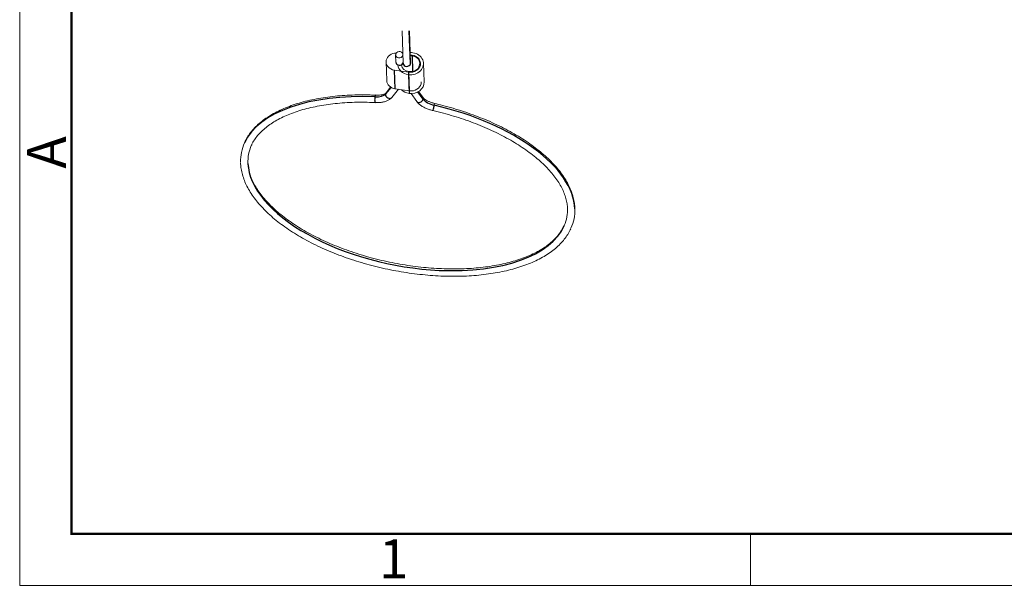
# Model space of a CAD drawing. Units: millimetres. Extents: x 2688 to 3282, y 481 to 901.
# Drawn here: x 2688 to 2822, y 481 to 558 of the extents above; entities that cross this region are included whole.
import ezdxf

# ---------------------------------------------------------------- set-up
doc = ezdxf.new("R2010")
doc.units = ezdxf.units.MM
doc.header["$LTSCALE"] = 65.395
doc.layers.add('1', color=7, linetype='CONTINUOUS')
doc.layers.add('Dim', color=3, linetype='CONTINUOUS', lineweight=15)
doc.layers.add('图框', color=7, linetype='CONTINUOUS', lineweight=20)
doc.styles.add('Romans字体', font='romans.shx', dxfattribs={"width": 0.75})

# ---------------------------------------------------------------- blocks, each defined once
blk = doc.blocks.new('A4图框-NEW')
at = {"layer": '图框', "color": 1, "lineweight": 18}
for p, q in [((833.413, 690.535), (833.413, 480.535)), ((833.413, 480.535), (1130.412, 480.535))]:
    blk.add_line(p, q, dxfattribs=at)
at = {"layer": '图框', "lineweight": 50}
for p, q in [((836.913, 484.018), (836.913, 675.021)), ((836.855, 484.035), (1126.929, 484.035))]:
    blk.add_line(p, q, dxfattribs=at)
at = {"layer": '图框', "color": 6}
blk.add_line((882.948, 484.035), (882.948, 480.535), dxfattribs=at)
at = {"layer": '图框', "color": 6, "insert": (833.904, 508.79), "char_height": 2.652, "width": 2.55791, "attachment_point": 1, "rotation": 90, "style": 'Romans字体'}
blk.add_mtext('A', dxfattribs=at)
at = {"layer": '图框', "color": 6, "insert": (857.76, 483.652), "char_height": 2.652, "width": 2.55791, "attachment_point": 1, "style": 'Romans字体'}
blk.add_mtext('1', dxfattribs=at)

msp = doc.modelspace()

# ---------------------------------------------------------------- linework, layer by layer
at = {"layer": '1', "color": 7, "linetype": 'Continuous', "lineweight": 18}
for p, q in [((2739.98, 556.06), (2740.14, 551.65)), ((2741.14, 551.69), (2740.98, 556.06)), ((2739.12, 552.8), (2739.16, 551.79)), ((2741.37, 552.75), (2741.1, 552.79)), ((2737.82, 551.83), (2737.91, 549.3)), ((2740.14, 551.65), (2740.12, 551.66)), ((2742.98, 549.13), (2742.89, 551.67)), ((2738.94, 550.73), (2740.91, 550.45)), ((2738.44, 548.41), (2737.83, 547.67)), ((2738.61, 547.03), (2739.51, 548.13)), ((2739.03, 548.2), (2741, 547.92)), ((2741.2, 547.56), (2741.99, 546.48)), ((2742.8, 547.06), (2742.23, 547.84))]:
    msp.add_line(p, q, dxfattribs=at)
at = {"layer": '1', "color": 7, "linetype": 'Continuous', "lineweight": 25}
for p, q in [((2741.14, 551.6), (2740.97, 556.06)), ((2741.35, 552.67), (2741.42, 550.56)), ((2738.94, 550.73), (2739.03, 548.2)), ((2740.84, 550.11), (2740.93, 547.58)), ((2741, 547.92), (2740.91, 550.45)), ((2738.48, 548.39), (2737.76, 547.51)), ((2742.85, 546.8), (2742.13, 547.79))]:
    msp.add_line(p, q, dxfattribs=at)
at = {"layer": '1', "color": 7, "linetype": 'Continuous', "lineweight": 18}
for centre, major_axis, ratio, start_param, end_param in [((2739.17, 551.88), (1.35, 0.05), 0.862281, 1.517801, 2.939199), ((2739.62, 552.82), (0.5, 0.018), 0.862281, 2.939199, 5.99646), ((2739.62, 552.82), (0.5, 0.018), 0.862281, 0.286763, 2.939199), ((2741.14, 551.6), (-1.75, -0.06), 0.862281, 1.369741, 4.511334), ((2741.14, 551.6), (-1.75, -0.06), 0.862281, 4.511334, 4.706603), ((2741.14, 551.6), (1.35, 0.05), 0.862281, 6.080792, 7.651588), ((2739.17, 551.88), (1.35, 0.05), 0.862281, 2.939199, 4.509996), ((2739.66, 551.81), (-0.5, -0.018), 0.862281, 0.000024, 2.737841), ((2741.14, 551.6), (-1.75, -0.06), 0.862281, 0.065637, 1.369741), ((2741.14, 551.6), (1.25, 0.05), 0.862281, 3.256758, 4.511334), ((2740.64, 551.67), (-0.5, -0.018), 0.862281, 6.28215, 9.222385), ((2741.14, 551.6), (1.35, 0.05), 0.862281, 4.509996, 6.080792), ((2741.14, 551.6), (1.25, 0.05), 0.862281, 4.511334, 7.652927), ((2741.14, 551.6), (1.25, 0.05), 0.862281, 1.369741, 1.562655), ((2740.64, 551.67), (-0.5, -0.018), 0.862281, 2.939199, 3.141616), ((2739.26, 549.35), (-1.35, -0.05), 0.862281, 0.000019, 1.368403), ((2741.23, 549.07), (-1.75, -0.06), 0.862281, 1.369741, 3.14155), ((2741.23, 549.07), (-1.35, -0.05), 0.862281, 1.368403, 2.939199), ((2741.23, 549.07), (-1.35, -0.05), 0.862281, 2.939199, 3.141611), ((2741.23, 549.07), (-1.75, -0.06), 0.862281, 0.678689, 1.369741), ((2740.76, 535.07), (22.55, -4.51), 0.496092, 3.023844, 3.259659), ((2740.76, 535.07), (21.57, -4.31), 0.496092, 3.033367, 3.26015), ((2740.76, 535.07), (21.57, -4.31), 0.496092, 6.177065, 6.401758), ((2740.76, 535.07), (22.55, -4.51), 0.496092, 6.165797, 6.400018)]:
    msp.add_ellipse(centre, major_axis=major_axis, ratio=ratio, start_param=start_param, end_param=end_param, dxfattribs=at)
at = {"layer": '1', "color": 7, "linetype": 'Continuous', "lineweight": 25}
for centre, major_axis, ratio, start_param, end_param in [((2739.66, 551.81), (0.5, 0.018), 0.862281, 3.141636, 5.99646), ((2740.64, 551.67), (-0.5, -0.018), 0.862281, 0.000043, 2.939199), ((2740.64, 551.67), (-0.5, -0.018), 0.862281, 2.939199, 3.141636), ((2740.76, 535.07), (22.55, -4.51), 0.496092, 1.86759, 3.023844), ((2735.91, 548.13), (-1.96, 0.39), 0.496092, 1.86759, 2.883507), ((2738.22, 547.35), (-0.387, 0.317), 0.839513, 0.420112, 3.141566), ((2738.22, 547.35), (-0.387, 0.317), 0.839513, 6.283159, 6.703298), ((2736.4, 546.83), (-0.023, -0.499), 0.25393, 4.173825, 6.283699), ((2736.4, 546.83), (-0.023, -0.499), 0.25393, 3.14137, 4.173825), ((2742.39, 546.77), (-0.405, -0.294), 0.764827, 0.000006, 2.449712), ((2742.39, 546.77), (-0.405, -0.294), 0.764827, 2.449712, 3.141599), ((2744.67, 546.91), (-1.96, 0.39), 0.496092, 0.493114, 1.51019), ((2744.28, 545.73), (-0.113, -0.487), 0.05259, 2.090681, 3.141936), ((2744.28, 545.73), (-0.113, -0.487), 0.05259, 6.282596, 8.373866), ((2740.76, 535.07), (22.55, -4.51), 0.496092, 0.116832, 1.51019), ((2740.76, 535.07), (21.57, -4.31), 0.496092, 3.26015, 5.009183), ((2740.76, 535.07), (21.57, -4.31), 0.496092, 5.009183, 6.177065)]:
    msp.add_ellipse(centre, major_axis=major_axis, ratio=ratio, start_param=start_param, end_param=end_param, dxfattribs=at)
at = {"layer": '1', "color": 7, "linetype": 'Continuous', "lineweight": 18, "extrusion": (1.95e-14, -8.22e-14, -1)}
msp.add_open_spline([(2737.83, 547.67), (2737.82, 547.65), (2737.78, 547.61), (2737.65, 547.52), (2737.41, 547.42), (2737.1, 547.35), (2736.76, 547.32), (2736.53, 547.32), (2736.42, 547.33)], degree=3, knots=[0, 0, 0, 0, 0.098468, 0.289899, 0.475316, 0.661885, 0.852544, 1, 1, 1, 1], dxfattribs=at)
at = {"layer": '1', "color": 7, "linetype": 'Continuous', "lineweight": 18, "extrusion": (1.3e-15, -4e-15, -1)}
msp.add_open_spline([(2736.42, 547.33), (2736.17, 547.34), (2735.45, 547.37), (2734.27, 547.38), (2732.89, 547.34), (2731.55, 547.26), (2730.24, 547.13), (2728.97, 546.94), (2727.76, 546.71), (2726.59, 546.43), (2725.48, 546.1), (2724.44, 545.72), (2723.45, 545.3), (2722.54, 544.84), (2721.71, 544.33), (2720.95, 543.79), (2720.27, 543.2), (2719.68, 542.58), (2719.19, 541.92), (2718.85, 541.38), (2718.7, 541.04), (2718.66, 540.94)], degree=3, knots=[0, 0, 0, 0, 0.029329, 0.085034, 0.140764, 0.196519, 0.252303, 0.308121, 0.363977, 0.419873, 0.475811, 0.53179, 0.587802, 0.643835, 0.699851, 0.755804, 0.81163, 0.867247, 0.922572, 0.977539, 1, 1, 1, 1], dxfattribs=at)
at = {"layer": '1', "color": 7, "linetype": 'Continuous', "lineweight": 18, "extrusion": (-1.4e-15, 4.5e-15, -1)}
msp.add_open_spline([(2719.53, 540.44), (2719.57, 540.56), (2719.72, 540.89), (2720.05, 541.41), (2720.51, 542), (2721.06, 542.56), (2721.69, 543.09), (2722.4, 543.59), (2723.19, 544.06), (2724.06, 544.48), (2725, 544.87), (2726, 545.22), (2727.07, 545.52), (2728.2, 545.78), (2729.38, 545.99), (2730.61, 546.16), (2731.88, 546.28), (2733.2, 546.36), (2734.55, 546.38), (2735.61, 546.36), (2736.22, 546.34), (2736.37, 546.33)], degree=3, knots=[0, 0, 0, 0, 0.031567, 0.088979, 0.145903, 0.202354, 0.258429, 0.314243, 0.369897, 0.425467, 0.481008, 0.536546, 0.592102, 0.647688, 0.703312, 0.758972, 0.81467, 0.870401, 0.926163, 0.98195, 1, 1, 1, 1], dxfattribs=at)
at = {"layer": '1', "color": 7, "linetype": 'Continuous', "lineweight": 18, "extrusion": (2e-15, -6.7e-15, -1)}
msp.add_open_spline([(2736.37, 546.33), (2736.46, 546.32), (2736.73, 546.32), (2737.15, 546.35), (2737.61, 546.43), (2738.02, 546.58), (2738.36, 546.78), (2738.53, 546.94), (2738.61, 547.03)], degree=3, knots=[0, 0, 0, 0, 0.096921, 0.281041, 0.467586, 0.657653, 0.830657, 1, 1, 1, 1], dxfattribs=at)
at = {"layer": '1', "color": 7, "linetype": 'Continuous', "lineweight": 18, "extrusion": (-1.859e-13, -3.332e-13, -1)}
msp.add_open_spline([(2741.99, 546.48), (2742.03, 546.42), (2742.17, 546.25), (2742.44, 546), (2742.83, 545.75), (2743.27, 545.52), (2743.73, 545.36), (2744.03, 545.27), (2744.16, 545.24)], degree=3, knots=[0, 0, 0, 0, 0.10359, 0.289514, 0.478483, 0.66682, 0.853501, 1, 1, 1, 1], dxfattribs=at)
at = {"layer": '1', "color": 7, "linetype": 'Continuous', "lineweight": 18, "extrusion": (2.72e-14, 5.21e-14, -1)}
msp.add_open_spline([(2744.39, 546.22), (2744.31, 546.23), (2744.1, 546.29), (2743.76, 546.41), (2743.4, 546.57), (2743.1, 546.76), (2742.91, 546.93), (2742.83, 547.02), (2742.8, 547.06)], degree=3, knots=[0, 0, 0, 0, 0.101576, 0.297136, 0.491216, 0.682191, 0.868851, 1, 1, 1, 1], dxfattribs=at)
at = {"layer": '1', "color": 7, "linetype": 'Continuous', "lineweight": 18, "extrusion": (2e-16, 1.1e-15, -1)}
msp.add_open_spline([(2763.42, 531.98), (2763.41, 532.21), (2763.37, 532.7), (2763.22, 533.46), (2762.97, 534.25), (2762.63, 535.04), (2762.2, 535.83), (2761.68, 536.62), (2761.07, 537.4), (2760.37, 538.17), (2759.6, 538.93), (2758.75, 539.67), (2757.82, 540.39), (2756.83, 541.09), (2755.77, 541.76), (2754.64, 542.41), (2753.47, 543.02), (2752.24, 543.61), (2750.96, 544.15), (2749.64, 544.66), (2748.29, 545.13), (2746.91, 545.56), (2745.6, 545.92), (2744.76, 546.13), (2744.39, 546.22)], degree=3, knots=[0, 0, 0, 0, 0.040524, 0.08565, 0.131055, 0.176757, 0.222727, 0.268908, 0.315234, 0.361647, 0.408101, 0.454561, 0.501006, 0.547426, 0.593818, 0.640181, 0.686516, 0.732827, 0.779115, 0.825384, 0.871638, 0.917879, 0.964111, 1, 1, 1, 1], dxfattribs=at)
at = {"layer": '1', "color": 7, "linetype": 'Continuous', "lineweight": 18, "extrusion": (5e-16, 7e-16, -1)}
msp.add_open_spline([(2744.16, 545.24), (2744.41, 545.18), (2745.12, 545.01), (2746.29, 544.7), (2747.65, 544.29), (2748.98, 543.84), (2750.28, 543.35), (2751.53, 542.82), (2752.74, 542.27), (2753.9, 541.68), (2755, 541.06), (2756.03, 540.42), (2757, 539.75), (2757.91, 539.07), (2758.73, 538.37), (2759.48, 537.65), (2760.15, 536.93), (2760.74, 536.2), (2761.24, 535.47), (2761.66, 534.75), (2761.98, 534.02), (2762.22, 533.31), (2762.37, 532.62), (2762.41, 532.18), (2762.42, 531.97)], degree=3, knots=[0, 0, 0, 0, 0.02456, 0.071308, 0.118055, 0.164792, 0.211515, 0.258222, 0.304908, 0.351569, 0.398203, 0.444805, 0.491373, 0.537904, 0.584399, 0.630859, 0.677293, 0.723717, 0.770147, 0.816621, 0.863195, 0.909946, 0.956967, 1, 1, 1, 1], dxfattribs=at)
at = {"layer": '1', "color": 7, "linetype": 'Continuous', "lineweight": 18, "extrusion": (0, -1e-15, -1)}
msp.add_open_spline([(2718.1, 538.14), (2718.1, 537.94), (2718.13, 537.48), (2718.28, 536.75), (2718.52, 535.96), (2718.85, 535.17), (2719.27, 534.38), (2719.79, 533.59), (2720.39, 532.81), (2721.08, 532.03), (2721.84, 531.27), (2722.69, 530.53), (2723.61, 529.81), (2724.6, 529.11), (2725.65, 528.43), (2726.77, 527.79), (2727.94, 527.17), (2729.17, 526.58), (2730.44, 526.03), (2731.75, 525.52), (2733.1, 525.05), (2734.49, 524.61), (2735.89, 524.22), (2737.32, 523.87), (2738.76, 523.57), (2740.21, 523.31), (2741.66, 523.11), (2743.1, 522.95), (2744.54, 522.84), (2745.96, 522.77), (2747.36, 522.76), (2748.74, 522.8), (2750.08, 522.89), (2751.38, 523.03), (2752.64, 523.22), (2753.86, 523.45), (2755.02, 523.74), (2756.12, 524.07), (2757.16, 524.45), (2758.14, 524.87), (2759.04, 525.34), (2759.87, 525.85), (2760.62, 526.4), (2761.29, 526.99), (2761.87, 527.62), (2762.36, 528.28), (2762.69, 528.81), (2762.82, 529.12), (2762.85, 529.2)], degree=3, knots=[0, 0, 0, 0, 0.017179, 0.038809, 0.06057, 0.082474, 0.104508, 0.126646, 0.148857, 0.171111, 0.193386, 0.215666, 0.237939, 0.2602, 0.282448, 0.304682, 0.326902, 0.349111, 0.371309, 0.393497, 0.415678, 0.437853, 0.460023, 0.48219, 0.504356, 0.526522, 0.548688, 0.570857, 0.593029, 0.615207, 0.637392, 0.659585, 0.681788, 0.704004, 0.726233, 0.748476, 0.770737, 0.793014, 0.815306, 0.837612, 0.859925, 0.882231, 0.904509, 0.926734, 0.948873, 0.970893, 0.992769, 1, 1, 1, 1], dxfattribs=at)
at = {"layer": '1', "color": 7, "linetype": 'Continuous', "lineweight": 18, "extrusion": (-1e-16, -4e-16, -1)}
msp.add_open_spline([(2762, 529.72), (2761.93, 529.56), (2761.75, 529.19), (2761.39, 528.62), (2760.91, 528.04), (2760.34, 527.48), (2759.7, 526.95), (2758.97, 526.46), (2758.17, 526.01), (2757.29, 525.59), (2756.34, 525.21), (2755.32, 524.87), (2754.24, 524.57), (2753.11, 524.32), (2751.91, 524.11), (2750.67, 523.95), (2749.39, 523.84), (2748.07, 523.78), (2746.72, 523.76), (2745.34, 523.8), (2743.94, 523.88), (2742.53, 524.01), (2741.11, 524.19), (2739.69, 524.42), (2738.27, 524.69), (2736.86, 525.01), (2735.47, 525.37), (2734.11, 525.77), (2732.77, 526.22), (2731.47, 526.7), (2730.2, 527.22), (2728.99, 527.77), (2727.82, 528.36), (2726.71, 528.97), (2725.66, 529.61), (2724.68, 530.27), (2723.76, 530.95), (2722.92, 531.65), (2722.16, 532.36), (2721.47, 533.08), (2720.87, 533.81), (2720.36, 534.53), (2719.92, 535.26), (2719.58, 535.99), (2719.32, 536.71), (2719.16, 537.42), (2719.09, 537.91), (2719.09, 538.15), (2719.09, 538.18)], degree=3, knots=[0, 0, 0, 0, 0.017499, 0.04039, 0.063084, 0.085594, 0.107963, 0.130235, 0.152449, 0.174635, 0.196811, 0.218989, 0.241174, 0.263372, 0.285585, 0.307813, 0.330056, 0.352311, 0.374579, 0.396856, 0.419142, 0.441435, 0.463733, 0.486034, 0.508337, 0.530641, 0.552944, 0.575244, 0.597539, 0.619828, 0.642109, 0.664381, 0.686642, 0.708889, 0.731122, 0.753339, 0.775538, 0.797719, 0.819884, 0.842036, 0.864181, 0.886327, 0.908491, 0.930696, 0.952978, 0.975381, 0.997951, 1, 1, 1, 1], dxfattribs=at)

# ---------------------------------------------------------------- block references
at = {"layer": 'Dim', "xscale": 2, "yscale": 2, "zscale": 2}
msp.add_blockref('A4图框-NEW', (1021.32, -480.21), dxfattribs=at)

doc.saveas('drawing.dxf')
